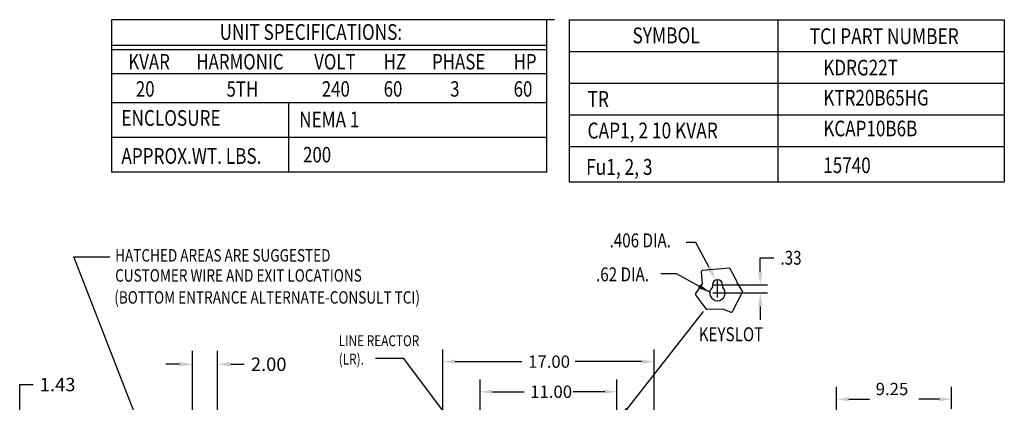
# Model space of a CAD drawing. Units: inches. Extents: x 5 to 128, y -6 to 84.
# Drawn here: x 49 to 128, y 54 to 84 of the extents above; entities that cross this region are included whole.
import ezdxf

# ---------------------------------------------------------------- set-up
doc = ezdxf.new("R2010")
doc.units = ezdxf.units.IN
doc.header["$LTSCALE"] = 2
doc.header["$MEASUREMENT"] = 0
for name, color, linetype in [('BORDER', 7, 'Continuous'), ('DIM', 7, 'Continuous'), ('DIMENSION', 7, 'Continuous'), ('NOTES', 7, 'Continuous')]:
    doc.layers.add(name, color=color, linetype=linetype)
doc.styles.add('MASTER', font='romans', dxfattribs={"width": 0.8})
doc.dimstyles.get("Standard").update_dxf_attribs({"dimtxt": 0.18, "dimasz": 0.18, "dimexe": 0.18, "dimexo": 0.0625, "dimgap": 0.09, "dimtad": 0, "dimtih": 1, "dimtoh": 1, "dimzin": 4, "dimdsep": 46, "dimtxsty": 'Standard', "dimcen": 0.09, "dimadec": 0, "dimazin": 1, "dimtfac": 1, "dimtofl": 0, "dimtmove": 0, "dimatfit": 3, "dimfxl": 1, "dimtolj": 1, "dimtzin": 0, "dimarcsym": 0})

msp = doc.modelspace()

# ---------------------------------------------------------------- linework, layer by layer
at = {"color": 7}
for p, q in [((105.736, 64.405), (103.581, 64.211)), ((106.378, 63.32), (105.833, 64.352)), ((103.491, 64.104), (103.565, 63.136)), ((103.565, 63.136), (103.032, 62.374)), ((104.389, 63.069), (104.389, 62.877)), ((105.209, 63.069), (105.209, 62.877)), ((106.817, 62.57), (106.357, 63.279)), ((103.034, 62.257), (103.863, 61.146)), ((106.009, 60.919), (106.822, 62.469)), ((103.945, 61.106), (105.249, 61.125)), ((105.288, 61.118), (105.882, 60.873))]:
    msp.add_line(p, q, dxfattribs=at)
for centre, radius, start, end in [((103.59, 64.112), 0.1, 95.14352, 184.40244), ((105.745, 64.305), 0.1, 27.8216, 95.14352), ((104.799, 63.069), 0.41, 0, 180), ((104.799, 62.412), 0.62, 131.39835, 48.60165), ((103.114, 62.317), 0.1, 144.98505, 216.73759), ((106.734, 62.516), 0.1, 332.30784, 32.99169), ((103.943, 61.206), 0.1, 216.73759, 270.85437), ((105.25, 61.025), 0.1, 67.63703, 90.85437), ((105.92, 60.966), 0.1, 247.63703, 332.30784)]:
    msp.add_arc(centre, radius, start, end, dxfattribs=at)
at = {"layer": 'DIM', "color": 7}
for p, q in [((103.071, 66.485), (102.272, 66.485)), ((104.136, 64.463), (103.071, 66.485)), ((108.247, 64.149), (108.247, 65.229)), ((108.247, 65.229), (109.327, 65.229)), ((104.799, 62.709), (104.799, 63.429)), ((104.439, 63.069), (105.159, 63.069)), ((104.799, 62.052), (104.799, 62.772)), ((105.12, 63.069), (108.813, 63.069)), ((104.439, 62.412), (105.159, 62.412)), ((105.12, 62.412), (108.813, 62.412)), ((108.247, 61.332), (108.247, 60.252))]:
    msp.add_line(p, q, dxfattribs=at)
for points in [[(104.295, 64.547), (104.639, 63.507), (103.976, 64.379)], [(108.067, 64.149), (108.427, 64.149), (108.247, 63.069)], [(108.067, 61.332), (108.427, 61.332), (108.247, 62.412)]]:
    msp.add_solid(points, dxfattribs=at)
at = {"layer": 'DIMENSION'}
for p, q in [((82.715, 51.372), (82.715, 57.876)), ((99.713, 51.372), (99.713, 57.876)), ((83.705, 56.886), (89.069, 56.886)), ((98.723, 56.886), (93.359, 56.886)), ((85.718, 52.778), (85.718, 55.452)), ((96.718, 52.778), (96.718, 55.452)), ((114.389, 32.657), (114.389, 54.848)), ((123.639, 53.08), (123.639, 54.848)), ((86.708, 54.462), (89.238, 54.462)), ((95.728, 54.462), (93.198, 54.462)), ((115.379, 53.858), (117.034, 53.858)), ((122.649, 53.858), (120.994, 53.858))]:
    msp.add_line(p, q, dxfattribs=at)
at = {"layer": 'DIMENSION', "color": 7}
for p, q in [((79.559, 57.137), (77.293, 57.137)), ((84.119, 51.063), (79.559, 57.137))]:
    msp.add_line(p, q, dxfattribs=at)
at = {"layer": 'DIMENSION'}
for points in [[(83.705, 57.051), (83.705, 56.721), (82.715, 56.886)], [(98.723, 57.051), (98.723, 56.721), (99.713, 56.886)], [(86.708, 54.627), (86.708, 54.297), (85.718, 54.462)], [(95.728, 54.627), (95.728, 54.297), (96.718, 54.462)], [(115.379, 54.023), (115.379, 53.693), (114.389, 53.858)], [(122.649, 54.023), (122.649, 53.693), (123.639, 53.858)]]:
    msp.add_solid(points, dxfattribs=at)
at = {"layer": 'NOTES'}
for p, q in [((56.063, 84.414), (56.063, 72.148)), ((91.07, 84.414), (56.063, 84.414)), ((91.703, 84.414), (61.588, 84.414)), ((91.07, 72.148), (91.07, 84.414)), ((92.869, 84.414), (92.869, 71.353)), ((92.869, 84.414), (127.876, 84.414)), ((109.657, 84.414), (109.657, 71.353)), ((127.876, 84.414), (127.876, 71.353)), ((91.07, 82.348), (56.063, 82.348)), ((91.07, 81.983), (56.063, 81.983)), ((92.869, 81.857), (127.876, 81.857)), ((91.07, 80.042), (56.063, 80.042)), ((92.869, 79.3), (127.876, 79.3)), ((91.07, 77.732), (56.063, 77.732)), ((70.293, 77.732), (70.293, 74.94)), ((92.869, 76.743), (127.876, 76.743)), ((91.07, 74.94), (56.063, 74.94)), ((91.07, 74.94), (56.063, 74.94)), ((70.293, 74.94), (70.293, 74.94)), ((70.293, 74.94), (70.293, 72.148)), ((92.869, 74.202), (127.876, 74.202)), ((92.869, 74.202), (127.876, 74.202)), ((92.869, 74.202), (127.876, 74.202)), ((92.869, 74.202), (127.876, 74.202)), ((92.869, 74.202), (127.876, 74.202)), ((92.869, 74.202), (127.876, 74.202)), ((91.07, 72.148), (56.063, 72.148)), ((92.869, 71.353), (127.876, 71.353))]:
    msp.add_line(p, q, dxfattribs=at)
at = {"layer": 'NOTES', "color": 7}
for p, q in [((62.57, 50.103), (62.57, 57.754)), ((64.567, 52.783), (64.567, 57.754)), ((61.49, 56.674), (60.41, 56.674)), ((65.647, 56.674), (66.727, 56.674)), ((48.667, 52.238), (48.667, 55.041)), ((48.667, 55.041), (49.747, 55.041))]:
    msp.add_line(p, q, dxfattribs=at)
for points in [[(61.49, 56.854), (61.49, 56.494), (62.57, 56.674)], [(65.647, 56.854), (65.647, 56.494), (64.567, 56.674)]]:
    msp.add_solid(points, dxfattribs=at)

# ---------------------------------------------------------------- texts
at = {"color": 7, "style": 'MASTER', "width": 0.8}
for s, p in [('.406 DIA.', (96.12, 66.086)), ('.33', (109.867, 64.689)), ('.62 DIA.', (95.032, 63.351)), ('KEYSLOT ', (103.291, 58.53))]:
    msp.add_text(s, height=1.1214, dxfattribs=at).set_placement(p)
at = {"layer": 'BORDER', "color": 7}
for s, p in [('2.00', (67.267, 56.134)), ('1.43', (50.287, 54.501))]:
    msp.add_text(s, height=1.08, dxfattribs=at).set_placement(p)
at = {"layer": 'BORDER'}
for s, p in [('17.00', (89.564, 56.391)), ('11.00', (89.733, 53.967)), ('9.25', (117.529, 54.188))]:
    msp.add_text(s, height=0.99, dxfattribs=at).set_placement(p)
at = {"layer": 'DIMENSION', "color": 7, "style": 'MASTER', "width": 0.8}
for s, height, p in [('LINE REACTOR', 0.87114, (74.331, 58.132)), ('(LR).', 0.8711, (74.331, 56.652))]:
    msp.add_text(s, height=height, dxfattribs=at).set_placement(p)
at = {"layer": 'NOTES', "width": 0.8}
for s, height, p in [('UNIT SPECIFICATIONS:', 1.26549, (64.749, 82.788)), ('SYMBOL', 1.2784, (97.964, 82.509)), ('TCI PART NUMBER', 1.27845, (112.225, 82.443)), ('KVAR', 1.2432, (57.404, 80.408)), ('HARMONIC', 1.2432, (62.874, 80.408)), ('VOLT', 1.2432, (72.359, 80.408)), ('HZ', 1.2432, (77.947, 80.408)), ('PHASE', 1.2432, (81.843, 80.408)), ('HP', 1.2432, (88.402, 80.408)), ('KDRG22T', 1.2588, (113.315, 79.927)), ('20', 1.2432, (58.013, 78.218)), ('5TH', 1.2432, (65.305, 78.218)), ('240', 1.2432, (72.968, 78.218)), ('60', 1.2432, (77.947, 78.218)), ('3', 1.243, (83.298, 78.218)), ('60', 1.2432, (88.402, 78.218)), ('TR', 1.2784, (94.345, 77.392)), ('KTR20B65HG', 1.2588, (113.315, 77.502)), ('ENCLOSURE', 1.2655, (56.849, 75.869)), ('NEMA 1', 1.2655, (71.145, 75.755)), ('CAP1, 2 10 KVAR', 1.27845, (94.345, 74.852)), ('KCAP10B6B', 1.2588, (113.315, 75.026)), ('APPROX.WT. LBS.', 1.26549, (56.849, 72.809)), ('200', 1.2432, (71.465, 72.924)), ('Fu1, 2, 3', 1.2784, (94.235, 71.921)), ('15740', 1.2588, (113.315, 72.065))]:
    msp.add_text(s, height=height, dxfattribs=at).set_placement(p)
at = {"layer": 'NOTES', "color": 7, "style": 'MASTER', "width": 0.8}
for s, p in [('HATCHED AREAS ARE SUGGESTED', (56.345, 64.942)), ('CUSTOMER WIRE AND EXIT LOCATIONS', (56.345, 63.323)), ('(BOTTOM ENTRANCE ALTERNATE-CONSULT TCI)', (56.274, 61.556))]:
    msp.add_text(s, height=1, dxfattribs=at).set_placement(p)

# ---------------------------------------------------------------- leaders
at = {"layer": 'BORDER'}
for points in [[(59.08, 49.728), (53.011, 65.331), (55.924, 65.331)], [(104.187, 62.474), (101.512, 63.96), (100.242, 63.96)], [(96.926, 52.274), (103.682, 60.912)]]:
    msp.add_leader(points, dimstyle='Standard', override={"dimscale": 5.5, "dimgap": 0.09, "dimtad": 0}, dxfattribs=at)

doc.saveas('drawing.dxf')
